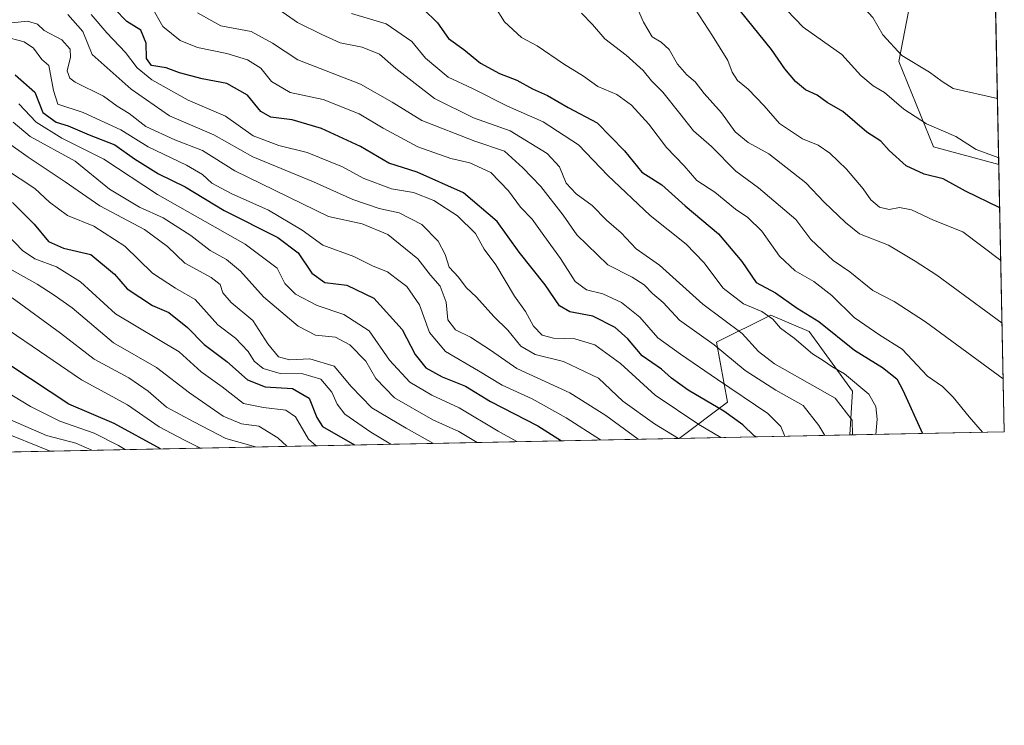
# Model space of a CAD drawing. Units: metres. Extents: x 637779 to 641228, y 4748320 to 4750702.
# Drawn here: x 640997 to 641228, y 4748320 to 4748486 of the extents above; entities that cross this region are included whole.
import ezdxf

# ---------------------------------------------------------------- set-up
doc = ezdxf.new("R2010")
doc.units = ezdxf.units.M
doc.header["$MEASUREMENT"] = 0
for name, color, linetype, lineweight in [('Arbolado forestal CxS', 92, 'Continuous', 0), ('Comarca CxS', 21, 'Continuous', 0), ('Comunidad Autónoma CxS', 142, 'Continuous', 0), ('Curva de nivel maestra', 30, 'Continuous', 30), ('Curva de nivel normal', 30, 'Continuous', 0), ('Entidad de ámbito territorial CxS', 92, 'Continuous', 0), ('Espacio natural protegido CxS', 121, 'Continuous', 0), ('Municipio CxS', 4, 'Continuous', 0), ('Pastizal CxS', 92, 'Continuous', 0), ('Provincia CxS', 1, 'Continuous', 0)]:
    doc.layers.add(name, color=color, linetype=linetype, lineweight=lineweight)

# ---------------------------------------------------------------- blocks, each defined once
blk = doc.blocks.new('*U23')
at = {"layer": 'Espacio natural protegido CxS', "color": 121, "linetype": 'Continuous', "lineweight": 0, "flags": 128}
blk.add_lwpolyline([(641217.1277000001, 4748930.726299999), (641228.2700010729, 4748388.879982493), (640489.3187489363, 4748373.889429813)], dxfattribs=at)

msp = doc.modelspace()

# ---------------------------------------------------------------- linework, layer by layer
at = {"layer": 'Arbolado forestal CxS', "color": 92, "linetype": 'Continuous', "lineweight": 0, "extrusion": (0.00702702449041898, -0.3417222224694422, 0.9397747302398358), "elevation": -1617107.48724773, "flags": 128}
msp.add_lwpolyline([(738715.8665033304, 4449520.143514077), (738715.8665033303, 4449453.2319566)], dxfattribs=at)
at = {"layer": 'Arbolado forestal CxS', "color": 92, "linetype": 'Continuous', "lineweight": 0, "extrusion": (-0.5044860267188077, -0.01023372748361932, 0.8633592066268024), "elevation": -371147.4599651905, "flags": 128}
msp.add_lwpolyline([(-4734407.270935532, 637146.3917717228), (-4734407.270935533, 637099.938396422)], dxfattribs=at)
at = {"layer": 'Arbolado forestal CxS', "color": 92, "linetype": 'Continuous', "lineweight": 0, "extrusion": (-0.4383142916507067, -0.008892742717920602, 0.8987777816911653), "elevation": -322313.4762022554, "flags": 128}
msp.add_lwpolyline([(-4734405.019543653, 663245.7720059332), (-4734405.019543653, 663205.3246558284)], dxfattribs=at)
at = {"layer": 'Arbolado forestal CxS', "color": 92, "linetype": 'Continuous', "lineweight": 0, "extrusion": (-0.324328376659226, -0.006579437043369096, 0.9459216749296866), "elevation": -238201.155696633, "flags": 128}
msp.add_lwpolyline([(-4734406.614043977, 697791.6579839446), (-4734406.614043977, 697312.1513667117)], dxfattribs=at)
at = {"layer": 'Arbolado forestal CxS', "color": 92, "linetype": 'Continuous', "lineweight": 0}
for points in [[(640939.2906999999, 4748495.7191, 1013.196200000006), (641025.0522999996, 4748495.717300001, 1049.745999999999), (641117.2138999999, 4748498.2773, 1084.237800000003), (641156.3044999996, 4748494.543500001, 1096.161099999998), (641161.0755000003, 4748495.8213, 1098.174700000003), (641198.2925000006, 4748505.6885, 1110.0052), (641205.9414999997, 4748504.619100001, 1113.8894), (641206.3032999998, 4748490.657500001, 1113.656000000003), (641203.5078999996, 4748475.978700001, 1108.942200000005), (641211.6492999997, 4748455.8707, 1103.342099999994), (641226.9771999996, 4748451.748500001, 1104.604999999996), (641228.2699999996, 4748388.880000001, 1081.735000000001), (641191.9243000001, 4748388.142700001, 1064.002699999997), (641192.6079000002, 4748398.4001, 1068.859599999996), (641182.3683000002, 4748412.4901, 1072.959000000003), (641173.4074999997, 4748416.3333, 1071.032900000006), (641160.6073000003, 4748409.9287, 1061.8125), (641163.1668999996, 4748395.8399, 1052.730299999996), (641151.8266000003, 4748387.3292, 1040.5628), (640660.6087999997, 4748377.364200001, 872.9084000000003)], [(641205.9414999997, 4748504.619100001, 1113.8894), (641206.3032999998, 4748490.657500001, 1113.656000000003), (641203.5078999996, 4748475.978700001, 1108.942200000005), (641211.6492999997, 4748455.8707, 1103.342099999994), (641226.9771999996, 4748451.748500001, 1104.604999999996)], [(641191.9243000001, 4748388.1428, 1064.002699999997), (641192.6079000002, 4748398.4001, 1068.859599999996), (641182.3683000002, 4748412.4901, 1072.959000000003), (641173.4074999997, 4748416.3333, 1071.032900000006), (641160.6073000003, 4748409.9287, 1061.8125), (641163.1668999996, 4748395.8399, 1052.730299999996), (641151.8267999999, 4748387.329299999, 1040.562900000004)], [(641191.9243000001, 4748388.1428, 1064.002699999997), (641192.6079000002, 4748398.4001, 1068.859599999996), (641182.3683000002, 4748412.4901, 1072.959000000003), (641173.4074999997, 4748416.3333, 1071.032900000006), (641160.6073000003, 4748409.9287, 1061.8125), (641163.1668999996, 4748395.8399, 1052.730299999996), (641151.8267999999, 4748387.329299999, 1040.562900000004)]]:
    msp.add_polyline3d(points, dxfattribs=at)
msp.add_polyline3d([(641191.9243000001, 4748388.142700001, 1064.002699999997), (641151.8266000003, 4748387.3292, 1040.5628), (641163.1668999996, 4748395.8399, 1052.730299999996), (641160.6073000003, 4748409.9287, 1061.8125), (641173.4074999997, 4748416.3333, 1071.032900000006), (641182.3683000002, 4748412.4901, 1072.959000000003), (641192.6079000002, 4748398.4001, 1068.859599999996)], close=True, dxfattribs=at)
at = {"layer": 'Comarca CxS', "color": 21, "linetype": 'Continuous', "lineweight": 0, "flags": 128}
msp.add_lwpolyline([(638344.0592000011, 4748330.370100001), (637824.9900010485, 4748319.839982493), (637817.0459999995, 4748715.726500002), (637814.2941921813, 4748852.863151925), (637781.7863000003, 4750472.886), (637780.0370000004, 4750560.061600001), (637779.3931000005, 4750592.153), (637778.5700010505, 4750633.169982468), (639039.8034000008, 4750658.760799999), (639118.7360999995, 4750660.3624), (641180.700001076, 4750702.199982467), (641195.6292007272, 4749976.195859327), (641200.6985000004, 4749729.674600001), (641204.4963999996, 4749544.984700001), (641217.1277000001, 4748930.726299999), (641228.2700010729, 4748388.879982493), (640489.3187489363, 4748373.889429813), (640454.9175000001, 4748373.1916), (638854.0630159352, 4748340.716078772)], close=True, dxfattribs=at)
at = {"layer": 'Comunidad Autónoma CxS', "color": 142, "linetype": 'Continuous', "lineweight": 0, "flags": 128}
msp.add_lwpolyline([(638344.0592000011, 4748330.370100001), (637824.9900010485, 4748319.839982493), (637817.0459999995, 4748715.726500002), (637814.2941921813, 4748852.863151925), (637781.7863000003, 4750472.886), (637780.0370000004, 4750560.061600001), (637779.3931000005, 4750592.153), (637778.5700010505, 4750633.169982468), (639039.8034000008, 4750658.760799999), (639118.7360999995, 4750660.3624), (641180.700001076, 4750702.199982467), (641195.6292007272, 4749976.195859327), (641200.6985000004, 4749729.674600001), (641204.4963999996, 4749544.984700001), (641217.1277000001, 4748930.726299999), (641228.2700010729, 4748388.879982493), (640489.3187489363, 4748373.889429813), (640454.9175000001, 4748373.1916), (638854.0630159352, 4748340.716078772)], close=True, dxfattribs=at)
at = {"layer": 'Curva de nivel maestra', "color": 30, "linetype": 'Continuous', "lineweight": 30, "flags": 128}
for points, elevation in [([(641169.9402999999, 4748387.696900001), (641169.4500000002, 4748387.890100001), (641166.7999999998, 4748390.5001), (641162.3499999996, 4748393.720100001), (641153.9600000001, 4748398.700099999), (641149.9900000002, 4748401.470100001), (641147.7000000002, 4748403.610099999), (641143.1500000004, 4748406.7501), (641139.7699999996, 4748410.7401), (641136.7800000003, 4748413.380100001), (641131.5199999996, 4748416.100099999), (641126.0800000001, 4748417.050100001), (641123.7000000002, 4748418.470100001), (641120.29, 4748423.4001), (641114.2300000006, 4748431.140100001), (641109.0599999997, 4748438.3101), (641101.1299999999, 4748445.100099999), (641090.2000000002, 4748449.9001), (641083.5199999996, 4748452.040100001), (641076.8700000001, 4748456.0001), (641067.7100000001, 4748460.2401), (641060.8099999997, 4748462.2501), (641055.7800000003, 4748462.890100001), (641053.4400000004, 4748464.210100001), (641050.29, 4748468.020099999), (641045.4699999997, 4748470.790100001), (641039.6399999997, 4748471.890100001), (641034.2999999998, 4748473.3101), (641031.2199999997, 4748474.440099999), (641027.7599999999, 4748475.0601), (641026.5999999996, 4748476.700099999), (641026.5099999999, 4748480.280099999), (641025.2699999996, 4748483.370100001), (641021.9600000001, 4748485.390100001), (641019.0099999999, 4748488.340100001)], 1050), ([(641091.5999999996, 4748488.390100001), (641095.0300000003, 4748485.030099999), (641097.5899999999, 4748481.360099999), (641101.2000000002, 4748478.7501), (641105.1399999997, 4748475.600099999), (641109.54, 4748473.1601), (641113.6200000001, 4748471.600099999), (641117.3399999999, 4748469.5101), (641120.8499999996, 4748467.960100001), (641125.7199999997, 4748465.1601), (641132.5599999997, 4748461.520099999), (641138.9800000006, 4748454.9901), (641143.04, 4748449.960100001), (641147.7100000001, 4748446.970100001), (641153.2599999999, 4748442.020099999), (641161.0800000001, 4748435.450099999), (641166.5199999996, 4748428.940099999), (641169.9000000004, 4748424.0001), (641174.4699999997, 4748421.530099999), (641179.5899999999, 4748417.9801), (641184.6900000004, 4748414.780099999), (641193.0800000001, 4748408.0601), (641199.6500000004, 4748404.030099999), (641202.9900000002, 4748401.3201), (641204.3799999999, 4748398.700099999), (641209.0668000003, 4748388.490599999)], 1075), ([(641227.1865999997, 4748441.564300001), (641219.1100000005, 4748445.470100001), (641213.8799999999, 4748448.340100001), (641209.4500000002, 4748449.4801), (641205.1600000003, 4748451.4301), (641201.2199999997, 4748455.0001), (641199.2599999999, 4748457.200099999), (641195.9800000006, 4748459.360099999), (641190.2800000003, 4748464.1801), (641186.6399999997, 4748466.360099999), (641184.2599999999, 4748468.030099999), (641181.5499999998, 4748469.3201), (641179.1399999997, 4748471.2401), (641176.7000000002, 4748474.2601), (641173.5199999996, 4748478.7601), (641166.2300000006, 4748487.790100001)], 1100), ([(640995.7300000006, 4748472.8301), (641000.2800000003, 4748468.720100001), (641002.2300000006, 4748463.9801), (641005.3200000003, 4748461.670100001), (641008.1900000004, 4748460.840100001), (641013.1299999999, 4748458.7301), (641019.1399999997, 4748456.350099999), (641023.7599999999, 4748453.0601), (641029.4199999999, 4748449.520099999), (641035.7000000002, 4748446.470100001), (641044.8399999999, 4748440.940099999), (641057.4500000002, 4748434.550100001), (641062.2300000006, 4748431.0001), (641065.4100000003, 4748426.1601), (641068.4800000006, 4748423.960100001), (641073.7000000002, 4748423.3301), (641080.0099999999, 4748420.3201), (641086.6600000003, 4748412.9101), (641089.7100000001, 4748407.0601), (641092.2199999997, 4748403.9101), (641096.0999999996, 4748401.800100001), (641101.5599999997, 4748399.5801), (641107.4400000004, 4748395.9801), (641118.6200000001, 4748390.2501), (641124.1568999998, 4748386.768100001)], 1025), ([(640995.0599999997, 4748442.8201), (641000.1699999999, 4748437.690099999), (641003.5599999997, 4748433.600099999), (641007.0199999996, 4748432.0601), (641013.5, 4748430.610099999), (641019.0199999996, 4748425.940099999), (641021.9900000002, 4748422.4801), (641027.9900000002, 4748418.610099999), (641031.8099999997, 4748416.940099999), (641036.25, 4748413.420100001), (641040.1299999999, 4748409.440099999), (641045.5, 4748405.4101), (641050.3600000005, 4748401.130100001), (641054.5, 4748399.440099999), (641060.8899999997, 4748399.0701), (641064.8099999997, 4748396.7601), (641066.6500000004, 4748392.2301), (641067.9800000006, 4748390.130100001), (641075.4888000004, 4748385.7808)], 1000), ([(641029.8635999998, 4748384.8553), (641019, 4748390.790100001), (641008.2800000003, 4748395.340100001), (640994.9100000003, 4748404.210100001)], 975), ([(641209.0668000003, 4748388.490599999), (641209.0669, 4748388.4904)], 1075), ([(641169.9408, 4748387.696699999), (641169.9402999999, 4748387.696900001)], 1050)]:
    msp.add_lwpolyline(points, dxfattribs=dict(at, elevation=elevation))
at = {"layer": 'Curva de nivel normal', "color": 30, "linetype": 'Continuous', "lineweight": 0, "flags": 128}
for points, elevation in [([(641225.1141999997, 4748542.3463), (641217.2999999998, 4748536.140000001), (641211.9500000002, 4748533.449999999), (641206.8099999997, 4748529.51), (641200.1900000004, 4748525.42), (641195.9199999999, 4748520.9), (641191.3899999997, 4748514.539999999), (641185.9800000006, 4748509.09), (641181.3899999997, 4748505.810000001), (641176.9000000004, 4748501.890000001), (641175.4900000002, 4748499.41), (641175.3399999999, 4748493.07), (641177.1600000003, 4748488.01), (641180.9500000002, 4748484.08), (641190.0499999998, 4748477.640000001), (641194.5499999998, 4748472.689999999), (641197.4500000002, 4748470.220000001), (641200.1299999999, 4748468.65), (641204.6399999997, 4748464.75), (641210.0099999999, 4748461.289999999), (641216.8600000005, 4748458.310000001), (641221.6699999999, 4748455.300000001), (641226.9452999998, 4748453.298699999)], 1105), ([(641226.6579, 4748467.2741), (641216.2100000001, 4748469.619999999), (641213.6900000004, 4748471.289999999), (641210.6799999997, 4748473.430000001), (641204.2000000002, 4748477.390000001), (641199.7100000001, 4748482.26), (641197.3799999999, 4748486.310000001), (641191.7999999998, 4748492.4), (641189.6399999997, 4748495.32), (641189.3300000001, 4748497.460000001), (641190.5800000001, 4748500.180000001), (641196.6500000004, 4748505.65), (641206.04, 4748515.279999999), (641210.2199999997, 4748521.369999999), (641213.9299999997, 4748525.869999999), (641225.2964000005, 4748533.487000001)], 1110), ([(641154.54, 4748489.869999999), (641159.6900000004, 4748481.980000001), (641163.2999999998, 4748476.17), (641164.3099999997, 4748473.42), (641165.5599999997, 4748471.51), (641168.0199999996, 4748469.460000001), (641171.8399999999, 4748465.51), (641175.4199999999, 4748461.380000001), (641180.8499999996, 4748457.779999999), (641184.5, 4748456.279999999), (641187.2699999996, 4748454.380000001), (641191.2000000002, 4748450.640000001), (641195.1100000005, 4748446.039999999), (641196.9199999999, 4748443.430000001), (641198.9299999997, 4748441.680000001), (641201.2199999997, 4748441.16), (641203.5999999996, 4748441.59), (641206.4400000004, 4748441.08), (641211.6399999997, 4748438.640000001), (641218.5, 4748435.9), (641227.4417000003, 4748429.159299999)], 1095), ([(641027.8399999999, 4748488.710000001), (641030.4500000002, 4748484.220000001), (641034.4600000001, 4748480.880000001), (641038.5800000001, 4748479.289999999), (641045.4600000001, 4748477.880000001), (641050.3600000005, 4748476.350000001), (641053.4800000006, 4748474.390000001), (641055.9800000006, 4748471.230000001), (641060.3399999999, 4748468.65), (641068.0999999996, 4748467.01), (641076.5800000001, 4748463.67), (641082.2000000002, 4748460.300000001), (641090.3499999996, 4748455.930000001), (641098.1399999997, 4748453.16), (641102.6100000005, 4748452.15), (641107.5199999996, 4748449.869999999), (641111.6600000003, 4748445.58), (641114.54, 4748441.710000001), (641117.29, 4748438.890000001), (641120.0099999999, 4748435.01), (641123.9299999997, 4748429.66), (641127.3899999997, 4748424.220000001), (641130, 4748422.24), (641133.8399999999, 4748421.289999999), (641138.2800000003, 4748419.26), (641142.54, 4748415.859999999), (641146.8099999997, 4748410.960000001), (641152.1500000004, 4748407.16), (641160.7999999998, 4748401.189999999), (641172.6500000004, 4748393.17), (641175.7100000001, 4748390.109999999), (641176.5999999996, 4748388.01), (641176.6272, 4748387.832400001)], 1055), ([(641186.0367000002, 4748388.0233), (641184.6500000004, 4748390.32), (641180.9600000001, 4748395.029999999), (641174.5800000001, 4748398.67), (641167.3600000005, 4748403.32), (641160.0199999996, 4748409.350000001), (641151.9100000003, 4748415.140000001), (641148.0199999996, 4748419.279999999), (641145.5800000001, 4748421.369999999), (641143.6200000001, 4748423.42), (641140.75, 4748425.26), (641135.0800000001, 4748428.109999999), (641127.7800000003, 4748435.220000001), (641124.5800000001, 4748439.800000001), (641119.2999999998, 4748446.57), (641115.0300000003, 4748450.930000001), (641110.7800000003, 4748454.880000001), (641103.7400000002, 4748457.25), (641091.3200000003, 4748462.109999999), (641084.3200000003, 4748466.390000001), (641076.9000000004, 4748470.66), (641062.1399999997, 4748476.350000001), (641056.1900000004, 4748480.289999999), (641051.2000000002, 4748483.029999999), (641044.04, 4748484.380000001), (641038.5599999997, 4748487.380000001)], 1060), ([(641057.6500000004, 4748488.180000001), (641062.1100000005, 4748485.119999999), (641067.8200000003, 4748482.300000001), (641072.1100000005, 4748480.359999999), (641077.3200000003, 4748479.300000001), (641081.3200000003, 4748477.699999999), (641085.1699999999, 4748474.34), (641094.3099999997, 4748467.24), (641103.4800000006, 4748462.75), (641112.0999999996, 4748459.640000001), (641120.7699999996, 4748454.310000001), (641123.6799999997, 4748451.16), (641125.2199999997, 4748447.359999999), (641127.5700000003, 4748444.82), (641131.4000000004, 4748442.07), (641134.7400000002, 4748438.65), (641138.2000000002, 4748435.67), (641141.6799999997, 4748431.92), (641147.1799999997, 4748428.07), (641157.4100000003, 4748418.880000001), (641166.5999999996, 4748411.99), (641170.5099999999, 4748407.789999999), (641174.2100000001, 4748404.880000001), (641188.5300000003, 4748396.800000001), (641192.5199999996, 4748391.58), (641192.6081999998, 4748388.1566)], 1065), ([(641108.4600000001, 4748488.939999999), (641110.7199999997, 4748485.33), (641114.7100000001, 4748481.58), (641118.4600000001, 4748479.65), (641124.5999999996, 4748475.42), (641129.3099999997, 4748472.550000001), (641132.6799999997, 4748470.119999999), (641137.1900000004, 4748468.199999999), (641140.6500000004, 4748465.699999999), (641144.7199999997, 4748461.199999999), (641148.8700000001, 4748455.75), (641152.9699999997, 4748451.460000001), (641155.9900000002, 4748447.99), (641160.2199999997, 4748445.220000001), (641165.0700000003, 4748441.24), (641167.9800000006, 4748439.27), (641171.2800000003, 4748436.060000001), (641175.4199999999, 4748430.220000001), (641179.1200000001, 4748426.730000001), (641183.5, 4748424.26), (641187.75, 4748420.91), (641192.9500000002, 4748415.720000001), (641199.0300000003, 4748411.609999999), (641204.2199999997, 4748408.27), (641210.2400000002, 4748401.99), (641213.7199999997, 4748399.49), (641216.2599999999, 4748397.039999999), (641219.9699999997, 4748392.380000001), (641223.1201, 4748388.7755)], 1080), ([(641128.8399999999, 4748487.310000001), (641131.4500000002, 4748484.67), (641134.3099999997, 4748481.310000001), (641139.3200000003, 4748477.42), (641143.3399999999, 4748473.869999999), (641145.29, 4748471.439999999), (641147.9800000006, 4748468.730000001), (641152.0099999999, 4748463.75), (641155.2100000001, 4748459.65), (641159.3899999997, 4748455.99), (641165.1699999999, 4748450.16), (641170.4600000001, 4748446.289999999), (641179.2400000002, 4748438.800000001), (641182.8099999997, 4748434.08), (641188.0099999999, 4748429.15), (641191.9800000006, 4748426.5), (641197.3799999999, 4748422.109999999), (641202.4000000004, 4748419.5), (641209.7599999999, 4748414.699999999), (641228.0135000005, 4748401.3544)], 1085), ([(641141.7100000001, 4748489.15), (641143.4699999997, 4748485.24), (641145.4800000006, 4748481.789999999), (641147.5800000001, 4748480.539999999), (641149.4400000004, 4748478.76), (641151.4000000004, 4748475.359999999), (641153.5999999996, 4748472.800000001), (641155.5599999997, 4748471.17), (641157.7000000002, 4748468.460000001), (641161.7599999999, 4748463.869999999), (641164.9600000001, 4748459.390000001), (641168.0199999996, 4748456.91), (641172.9299999997, 4748454.25), (641181.6200000001, 4748447.439999999), (641185.8799999999, 4748442.890000001), (641190.9000000004, 4748438.100000001), (641194.2199999997, 4748435.4), (641201.0599999997, 4748432.77), (641207.2800000003, 4748428.99), (641212.4100000003, 4748425.680000001), (641227.7443000004, 4748414.4441)], 1090), ([(640991.8899999997, 4748484.75), (640998.5599999997, 4748485.42), (641000.9699999997, 4748484.779999999), (641002.5, 4748483.26), (641006.6299999999, 4748481.060000001), (641008.6600000003, 4748478.869999999), (641008.7400000002, 4748476.960000001), (641007.9000000004, 4748473.75), (641008.54, 4748472.01), (641009.8099999997, 4748471.109999999), (641016.4299999997, 4748467.82), (641019.7100000001, 4748465.5), (641022.4600000001, 4748463.76), (641026.4100000003, 4748460.65), (641033.2300000006, 4748457.539999999), (641039.7100000001, 4748455), (641047.3600000005, 4748450.230000001), (641069.3799999999, 4748439.49), (641077.3200000003, 4748437.75), (641083.29, 4748435.310000001), (641090.3799999999, 4748429.57), (641093.3600000005, 4748425.689999999), (641095.5899999999, 4748423.15), (641097.04, 4748419.33), (641097.4199999999, 4748415.24), (641099.2400000002, 4748412.869999999), (641102.7400000002, 4748411.109999999), (641107.4500000002, 4748408.07), (641113.6799999997, 4748403.730000001), (641126.1500000004, 4748398.039999999), (641134.5499999998, 4748392.710000001), (641142.1667, 4748387.133300001)], 1035), ([(641008.0800000001, 4748487.050000001), (641011.6200000001, 4748483.029999999), (641013.79, 4748477.640000001), (641022.9900000002, 4748469.449999999), (641032, 4748463.16), (641042.3799999999, 4748458.720000001), (641051.5599999997, 4748453.550000001), (641065.8399999999, 4748447.66), (641075.0899999999, 4748443.480000001), (641081.2599999999, 4748441.42), (641085.9800000006, 4748440.350000001), (641091.2999999998, 4748437.65), (641095.1500000004, 4748433.720000001), (641096.7699999996, 4748430.600000001), (641097.7599999999, 4748427.630000001), (641099.9199999999, 4748425.27), (641101.7300000006, 4748422.810000001), (641104.1500000004, 4748420.51), (641108.2699999996, 4748416.029999999), (641111.5300000003, 4748412.800000001), (641114.5899999999, 4748409.029999999), (641117.9900000002, 4748407.09), (641124.5999999996, 4748405.42), (641132.8200000003, 4748401.460000001), (641138.5599999997, 4748396.050000001), (641146, 4748390.77), (641151.6851000005, 4748387.326400001)], 1040), ([(641013.5999999996, 4748487.02), (641017.25, 4748482.680000001), (641021.6600000003, 4748478.100000001), (641024.3600000005, 4748474.460000001), (641027.8600000005, 4748471.630000001), (641036.3700000001, 4748466.859999999), (641045.1200000001, 4748463.140000001), (641051.6500000004, 4748458.49), (641057.6500000004, 4748456.180000001), (641064.3200000003, 4748454.58), (641072.6500000004, 4748451.210000001), (641077.5099999999, 4748448.539999999), (641084.1699999999, 4748446.050000001), (641089.3200000003, 4748445.16), (641094.1600000003, 4748443.26), (641099.7199999997, 4748439.689999999), (641103.9400000004, 4748435.5), (641105.9699999997, 4748431.83), (641108.7400000002, 4748428.109999999), (641113.0800000001, 4748420.76), (641115.6600000003, 4748417.130000001), (641117.5700000003, 4748413.75), (641119.5800000001, 4748411.600000001), (641122.2999999998, 4748410.92), (641127.3200000003, 4748410.75), (641132, 4748409.32), (641138.0099999999, 4748404.9), (641146.1600000003, 4748397.470000001), (641156.4299999997, 4748390.58), (641161.6401000004, 4748387.5284)], 1045), ([(641198.0906999996, 4748388.267899999), (641198.3399999999, 4748391.84), (641198.0899999999, 4748394.83), (641196.4500000002, 4748397.76), (641190.7000000002, 4748402.52), (641187.6799999997, 4748404.220000001), (641185.6500000004, 4748405.66), (641183.1399999997, 4748407.24), (641178.8799999999, 4748410.890000001), (641175.6699999999, 4748413.230000001), (641173.8399999999, 4748415.33), (641171.2599999999, 4748417.130000001), (641166.9400000004, 4748419), (641162.1699999999, 4748422.67), (641157.6500000004, 4748428.67), (641153.4900000002, 4748432.980000001), (641144.9699999997, 4748439.74), (641135.0800000001, 4748449.180000001), (641128.1299999999, 4748456.380000001), (641119.8300000001, 4748461.810000001), (641111.4600000001, 4748465.49), (641103.2599999999, 4748469.640000001), (641097.54, 4748472.310000001), (641092.1699999999, 4748476.77), (641088.9299999997, 4748480.699999999), (641082.9100000003, 4748484.84), (641074.8099999997, 4748487.24)], 1070), ([(641133.3091000002, 4748386.953600001), (641125.2300000006, 4748392.180000001), (641117.29, 4748396.59), (641110.2300000006, 4748399.83), (641104.6500000004, 4748403.220000001), (641096.8799999999, 4748407.74), (641093.1299999999, 4748412.189999999), (641090.7599999999, 4748418.77), (641087.8200000003, 4748423.039999999), (641085.2599999999, 4748424.9), (641083.2400000002, 4748426.5), (641079.8499999996, 4748427.83), (641075.2999999998, 4748430.07), (641068.0199999996, 4748432.789999999), (641063.1799999997, 4748436.289999999), (641055.25, 4748441.02), (641046.4500000002, 4748444.890000001), (641041.9000000004, 4748447.34), (641039.7199999997, 4748449.4), (641036, 4748451.58), (641026.9800000006, 4748455.92), (641020.5300000003, 4748459.91), (641011.6500000004, 4748463.960000001), (641005.7000000002, 4748465.960000001), (641004.7199999997, 4748469.15), (641003.6100000005, 4748475.039999999), (641002, 4748476.439999999), (641000, 4748479.100000001), (640997.8099999997, 4748480.58), (640993.0599999997, 4748481.83)], 1030), ([(641113.6155000003, 4748386.554099999), (641109.29, 4748388.99), (641100.0599999997, 4748394.52), (641093.6399999997, 4748397.5), (641088.4800000006, 4748400.550000001), (641083.7000000002, 4748405.730000001), (641078.9000000004, 4748412.609999999), (641072.9600000001, 4748416.480000001), (641066.7000000002, 4748418.58), (641061.5700000003, 4748421.24), (641059.0700000003, 4748423.75), (641057.2800000003, 4748427.369999999), (641049.7599999999, 4748432.980000001), (641029.1900000004, 4748444.710000001), (641016.54, 4748452.970000001), (641006.6399999997, 4748457.949999999), (641000.6200000001, 4748461.699999999), (640996.5800000001, 4748466.029999999)], 1020), ([(641104.3090000004, 4748386.365300001), (641100.0199999996, 4748388.92), (641093.8600000005, 4748391.66), (641084.8899999997, 4748396.9), (641080.4800000006, 4748401.4), (641078.1600000003, 4748405.480000001), (641074.4000000004, 4748409.34), (641071, 4748411.119999999), (641066.2999999998, 4748411.640000001), (641062.2300000006, 4748413.710000001), (641054.0800000001, 4748420.59), (641048.6399999997, 4748426.680000001), (641045.4100000003, 4748429.42), (641041.5599999997, 4748431.550000001), (641037.0099999999, 4748435.01), (641030.5, 4748439.16), (641024.9600000001, 4748441.730000001), (641017.8499999996, 4748445.960000001), (641009.7800000003, 4748452.550000001), (640999.2199999997, 4748458.32), (640995.2400000002, 4748461.680000001)], 1015), ([(641094.0584000006, 4748386.157299999), (641087.6500000004, 4748389.76), (641079.5300000003, 4748394.49), (641074.6799999997, 4748399.52), (641070.7000000002, 4748404.32), (641064.9400000004, 4748406.060000001), (641060.1600000003, 4748405.789999999), (641057.5800000001, 4748406.5), (641055.1100000005, 4748409.58), (641051.5599999997, 4748415.060000001), (641046.5199999996, 4748419.26), (641044.5300000003, 4748421.52), (641043.8799999999, 4748423.529999999), (641041.7400000002, 4748425.180000001), (641035.5899999999, 4748428.550000001), (641031.5, 4748432.460000001), (641026.1200000001, 4748436.430000001), (641015.5899999999, 4748442.039999999), (641007.4199999999, 4748447.640000001), (640998.7199999997, 4748453.439999999), (640993.5899999999, 4748457.140000001)], 1010), ([(641084.0515999999, 4748385.954299999), (641079.29, 4748388.779999999), (641073.2100000001, 4748393.029999999), (641071.3899999997, 4748395.34), (641070.1299999999, 4748398.230000001), (641067.5899999999, 4748401.25), (641063.3499999996, 4748402.51), (641057.9800000006, 4748402.600000001), (641054, 4748403.75), (641051.9000000004, 4748405.470000001), (641050.4900000002, 4748407.730000001), (641047.5199999996, 4748410.9), (641043.3200000003, 4748414.029999999), (641037.9800000006, 4748420.02), (641033.4000000004, 4748422.619999999), (641028, 4748426.16), (641021.4600000001, 4748432.52), (641014.2199999997, 4748437.24), (641007.9800000006, 4748439.710000001), (641003.7599999999, 4748442.850000001), (641000.3399999999, 4748446.060000001), (640993.2199999997, 4748450.82)], 1005), ([(641066.4677999998, 4748385.5976), (641064.6500000004, 4748387.109999999), (641061.6399999997, 4748392.369999999), (641059.2999999998, 4748393.949999999), (641054.0700000003, 4748394.560000001), (641049.4000000004, 4748395.52), (641044.3399999999, 4748399.460000001), (641039.4000000004, 4748402.980000001), (641034.2800000003, 4748407.680000001), (641019.2800000003, 4748416.609999999), (641011.0899999999, 4748424.15), (641005.4299999997, 4748427.680000001), (641000.2800000003, 4748429.560000001), (640997.4000000004, 4748431.539999999), (640993.8600000005, 4748435.230000001)], 995), ([(641059.6064999999, 4748385.4584), (641057.4600000001, 4748387.460000001), (641052.9600000001, 4748390.180000001), (641048.9100000003, 4748390.730000001), (641044.5999999996, 4748392.58), (641036.7199999997, 4748398.02), (641028.9600000001, 4748404), (641018.8099999997, 4748409.77), (641009.0800000001, 4748418), (641004.8700000001, 4748421.01), (641000.8799999999, 4748423.59), (640993.7599999999, 4748427.619999999)], 990), ([(641052.1653000005, 4748385.307600001), (641045.2000000002, 4748387.32), (641037.7199999997, 4748391.199999999), (641031.2400000002, 4748394.680000001), (641026.9800000006, 4748398.41), (641022.4000000004, 4748401.57), (641014.2599999999, 4748405.960000001), (641006.3200000003, 4748412.060000001), (640995.0199999996, 4748420.380000001)], 985), ([(640968, 4748413.77), (640999.2599999999, 4748394.859999999), (641006.2199999997, 4748391.380000001), (641014.2800000003, 4748388.550000001), (641019.9800000006, 4748385.689999999), (641021.5823999997, 4748384.687000001)], 970), ([(641039.2910000002, 4748385.0463), (641035.3899999997, 4748387), (641029.5899999999, 4748390.08), (641022.0899999999, 4748395.220000001), (641011.3200000003, 4748401.09), (641001.3799999999, 4748407.82), (640994.3200000003, 4748412.720000001)], 980), ([(641013.6819000002, 4748384.526699999), (641009.9600000001, 4748386.230000001), (641003.0300000003, 4748387.99), (640994.5700000003, 4748391.680000001)], 965), ([(641003.9145999998, 4748384.328600001), (640991.8499999996, 4748389.17)], 960)]:
    msp.add_lwpolyline(points, dxfattribs=dict(at, elevation=elevation))
at = {"layer": 'Entidad de ámbito territorial CxS', "color": 92, "linetype": 'Continuous', "lineweight": 0, "flags": 128}
msp.add_lwpolyline([(641204.4963999996, 4749544.984700001), (641217.1277000001, 4748930.726299999), (641228.2700010729, 4748388.879982493), (640489.3187489363, 4748373.889429813), (640454.9175000001, 4748373.1916), (638854.0630159352, 4748340.716078772)], dxfattribs=at)
at = {"layer": 'Municipio CxS', "color": 4, "linetype": 'Continuous', "lineweight": 0, "flags": 128}
msp.add_lwpolyline([(641204.4963999996, 4749544.984700001), (641217.1277000001, 4748930.726299999), (641228.2700010729, 4748388.879982493), (640489.3187489363, 4748373.889429813), (640454.9175000001, 4748373.1916), (638854.0630159352, 4748340.716078772)], dxfattribs=at)
at = {"layer": 'Pastizal CxS', "color": 92, "linetype": 'Continuous', "lineweight": 0, "extrusion": (0.005022258688895298, -0.2442158937232917, 0.9697078808438115), "elevation": -1155355.835630339, "flags": 128}
msp.add_lwpolyline([(738721.8962261222, 4591179.951703087), (738721.8962261222, 4591122.969098626)], dxfattribs=at)
at = {"layer": 'Pastizal CxS', "color": 92, "linetype": 'Continuous', "lineweight": 0}
msp.add_polyline3d([(641226.9771999996, 4748451.748500001, 1104.604999999996), (641211.6492999997, 4748455.8707, 1103.342099999994), (641203.5078999996, 4748475.978700001, 1108.942200000005), (641206.3032999998, 4748490.657500001, 1113.656000000003), (641205.9414999997, 4748504.619100001, 1113.8894), (641225.8411999998, 4748506.9933, 1118.524000000005)], close=True, dxfattribs=at)
msp.add_polyline3d([(641205.9414999997, 4748504.619100001, 1113.8894), (641206.3032999998, 4748490.657500001, 1113.656000000003), (641203.5078999996, 4748475.978700001, 1108.942200000005), (641211.6492999997, 4748455.8707, 1103.342099999994), (641226.9771999996, 4748451.748500001, 1104.604999999996)], dxfattribs=at)
at = {"layer": 'Provincia CxS', "color": 1, "linetype": 'Continuous', "lineweight": 0, "flags": 128}
msp.add_lwpolyline([(638344.0592000011, 4748330.370100001), (637824.9900010485, 4748319.839982493), (637817.0459999995, 4748715.726500002), (637814.2941921813, 4748852.863151925), (637781.7863000003, 4750472.886), (637780.0370000004, 4750560.061600001), (637779.3931000005, 4750592.153), (637778.5700010505, 4750633.169982468), (639039.8034000008, 4750658.760799999), (639118.7360999995, 4750660.3624), (641180.700001076, 4750702.199982467), (641195.6292007272, 4749976.195859327), (641200.6985000004, 4749729.674600001), (641204.4963999996, 4749544.984700001), (641217.1277000001, 4748930.726299999), (641228.2700010729, 4748388.879982493), (640489.3187489363, 4748373.889429813), (640454.9175000001, 4748373.1916), (638854.0630159352, 4748340.716078772)], close=True, dxfattribs=at)

# ---------------------------------------------------------------- block references
at = {"layer": 'Espacio natural protegido CxS', "color": 121, "linetype": 'Continuous', "lineweight": 0}
msp.add_blockref('*U23', (0, 0), dxfattribs=at)
msp.add_blockref('*U23', (0, 0), dxfattribs=at)

doc.saveas('drawing.dxf')
